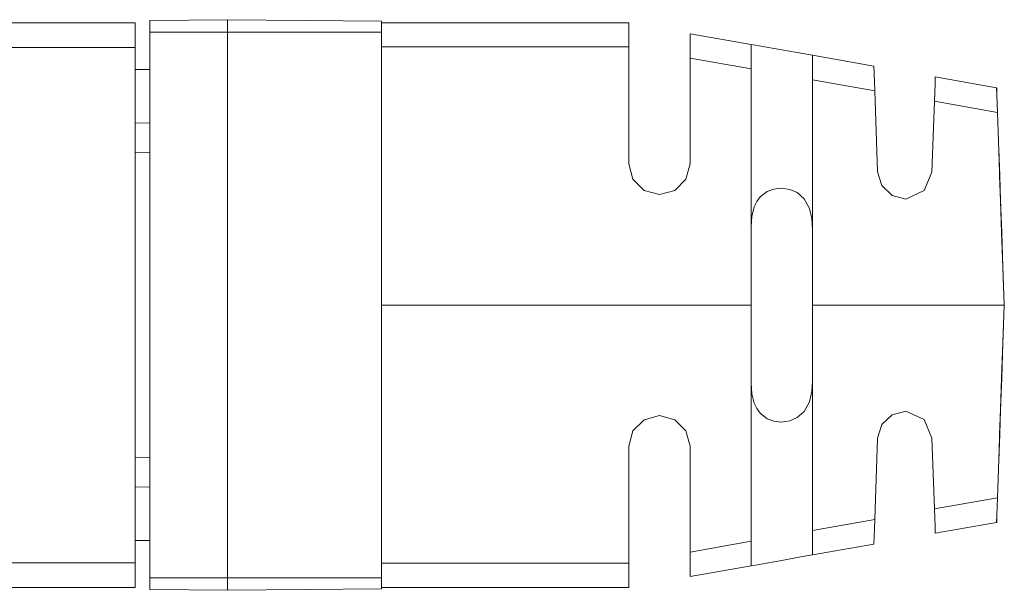
# Model space of a CAD drawing. Units: inches. Extents: x 1.46 to 5.16, y 3.44 to 5.32.
# Drawn here: x 4.36 to 5.16, y 3.44 to 3.9 of the extents above; entities that cross this region are included whole.
import ezdxf

# ---------------------------------------------------------------- set-up
doc = ezdxf.new("R2010")
doc.units = ezdxf.units.IN
doc.header["$MEASUREMENT"] = 0
doc.layers.add('Layer 1', color=7, linetype='Continuous')

msp = doc.modelspace()

# ---------------------------------------------------------------- linework, layer by layer
at = {"layer": 'Layer 1', "color": 7, "lineweight": 9}
for points in [[(4.46799, 3.90292), (4.53119, 3.90347)], [(4.46799, 3.89342), (4.46799, 3.90014), (4.46799, 3.90292)], [(4.53119, 3.90347), (4.65693, 3.90237)], [(4.53119, 3.89342), (4.53119, 3.90053), (4.53119, 3.90347)], [(4.65693, 3.90237), (4.65693, 3.89975), (4.65693, 3.89342)], [(4.15598, 3.90091), (4.45598, 3.90091)], [(4.45598, 3.90091), (4.45598, 3.89505), (4.45598, 3.88091)], [(4.85848, 3.90091), (4.65693, 3.90091)], [(4.85848, 3.88126), (4.85848, 3.89517), (4.85848, 3.90091)], [(4.53119, 3.89342), (4.46799, 3.89342)], [(4.46799, 3.44859), (4.46799, 3.89342)], [(4.65693, 3.89342), (4.53119, 3.89342)], [(4.53119, 3.44859), (4.53119, 3.89342)], [(4.65693, 3.44859), (4.65693, 3.89342)], [(4.90848, 3.89209), (4.90848, 3.88626), (4.90848, 3.87213)], [(4.95845, 3.88328), (4.90848, 3.89209)], [(4.45598, 3.88091), (4.15598, 3.88091)], [(4.45598, 3.46091), (4.45598, 3.88091)], [(4.6568, 3.67091), (4.6568, 3.88126)], [(4.65693, 3.88126), (4.85848, 3.88126)], [(4.85848, 3.78591), (4.85848, 3.88126)], [(4.95845, 3.88328), (4.9618, 3.88269), (4.97095, 3.88107), (4.98345, 3.87887), (4.99595, 3.87667), (5.0051, 3.87505), (5.00845, 3.87446)], [(4.95845, 3.86332), (4.95845, 3.87745), (4.95845, 3.88328)], [(4.90848, 3.78591), (4.90848, 3.87213)], [(4.90848, 3.87213), (4.95845, 3.86332)], [(5.00845, 3.87446), (5.00845, 3.86864), (5.00844, 3.8545)], [(5.05848, 3.86564), (5.00845, 3.87446)], [(4.45598, 3.86288), (4.46799, 3.86298)], [(4.95845, 3.86332), (4.95837, 3.67091)], [(5.05918, 3.84556), (5.05868, 3.85978), (5.05848, 3.86564)], [(5.00837, 3.67091), (5.00844, 3.8545)], [(5.00844, 3.8545), (5.05918, 3.84556)], [(5.10848, 3.85682), (5.10828, 3.85103), (5.10779, 3.83699)], [(5.1584, 3.84802), (5.10848, 3.85682)], [(5.1584, 3.84802), (5.15856, 3.84799)], [(5.15908, 3.82794), (5.15859, 3.84216), (5.1584, 3.84802)], [(5.15928, 3.82791), (5.15878, 3.84213), (5.15856, 3.84799)], [(5.05918, 3.84556), (5.06149, 3.77944)], [(5.10779, 3.83699), (5.10578, 3.77937)], [(5.10779, 3.83699), (5.15908, 3.82794)], [(5.15908, 3.82794), (5.16457, 3.67091)], [(5.15928, 3.82791), (5.16476, 3.67091)], [(4.46799, 3.81946), (4.45598, 3.81925)], [(5.16459, 3.67091), (5.16352, 3.70153), (5.16252, 3.73037), (5.16164, 3.75576), (5.16094, 3.77622), (5.16046, 3.79056), (5.16022, 3.79794), (5.16024, 3.79794), (5.16051, 3.79056), (5.16103, 3.77622), (5.16176, 3.75576), (5.16266, 3.73037), (5.16367, 3.70153), (5.16474, 3.67091)], [(4.45598, 3.79532), (4.46799, 3.79553)], [(4.90848, 3.78591), (4.90513, 3.77341), (4.89598, 3.76426), (4.88348, 3.76091), (4.87098, 3.76426), (4.86183, 3.77341), (4.85848, 3.78591)], [(5.08448, 3.75724), (5.07321, 3.76019), (5.06483, 3.76828), (5.06149, 3.77944)], [(5.10578, 3.77937), (5.09936, 3.76423), (5.08448, 3.75724)], [(5.00839, 3.73285), (5.00789, 3.74141), (5.00599, 3.74963), (5.00167, 3.75752), (4.99589, 3.76259), (4.98986, 3.76521), (4.9829, 3.76618), (4.97673, 3.76547), (4.97132, 3.76343), (4.96561, 3.75902), (4.96283, 3.75522), (4.96079, 3.75088), (4.95893, 3.74316), (4.95839, 3.73467)], [(4.6568, 3.67091), (4.6568, 3.46056)], [(4.95837, 3.67091), (4.6568, 3.67091)], [(4.95845, 3.47849), (4.95837, 3.67091)], [(5.16457, 3.67091), (5.00837, 3.67091)], [(5.00837, 3.67091), (5.00844, 3.48731)], [(5.15908, 3.51387), (5.16457, 3.67091)], [(5.15928, 3.5139), (5.16476, 3.67091)], [(5.16459, 3.67091), (5.16352, 3.64028), (5.16252, 3.61144), (5.16164, 3.58605), (5.16094, 3.56559), (5.16046, 3.55125), (5.16022, 3.54387), (5.16024, 3.54387), (5.16051, 3.55125), (5.16103, 3.56559), (5.16176, 3.58605), (5.16266, 3.61144), (5.16367, 3.64028), (5.16474, 3.67091)], [(5.16457, 3.67091), (5.16459, 3.67091)], [(5.16458, 3.67091), (5.16474, 3.67091)], [(5.16474, 3.67091), (5.16476, 3.67091)], [(5.00839, 3.60897), (5.00789, 3.6004), (5.00599, 3.59218), (5.00167, 3.58429), (4.99589, 3.57922), (4.98986, 3.5766), (4.9829, 3.57563), (4.97673, 3.57634), (4.97132, 3.57838), (4.96561, 3.5828), (4.96283, 3.58659), (4.96079, 3.59093), (4.95893, 3.59865), (4.95839, 3.60715)], [(4.90848, 3.55591), (4.90513, 3.56841), (4.89598, 3.57756), (4.88348, 3.58091), (4.87098, 3.57756), (4.86183, 3.56841), (4.85848, 3.55591)], [(5.08448, 3.58457), (5.07321, 3.58162), (5.06483, 3.57353), (5.06149, 3.56237)], [(5.10578, 3.56244), (5.09936, 3.57758), (5.08448, 3.58457)], [(5.05918, 3.49625), (5.06149, 3.56237)], [(5.10779, 3.50482), (5.10578, 3.56244)], [(4.85848, 3.55591), (4.85848, 3.46056)], [(4.90848, 3.55591), (4.90848, 3.46968)], [(4.45598, 3.54669), (4.46799, 3.54648)], [(4.46799, 3.52255), (4.45598, 3.52276)], [(5.10779, 3.50482), (5.15908, 3.51387)], [(5.15908, 3.51387), (5.15859, 3.49965), (5.1584, 3.49379)], [(5.15928, 3.5139), (5.15878, 3.49968), (5.15856, 3.49382)], [(5.10848, 3.48499), (5.10828, 3.49078), (5.10779, 3.50482)], [(5.00844, 3.48731), (5.05918, 3.49625)], [(5.05918, 3.49625), (5.05868, 3.48203), (5.05848, 3.47617)], [(5.1584, 3.49379), (5.10848, 3.48499)], [(5.1584, 3.49379), (5.15856, 3.49382)], [(5.00845, 3.46735), (5.00845, 3.47318), (5.00844, 3.48731)], [(4.45598, 3.47913), (4.46799, 3.47903)], [(4.90848, 3.46968), (4.95845, 3.47849)], [(4.95845, 3.47849), (4.95845, 3.46436), (4.95845, 3.45853)], [(4.90848, 3.44972), (4.90848, 3.45555), (4.90848, 3.46968)], [(5.05848, 3.47617), (5.00845, 3.46735)], [(4.45598, 3.46091), (4.15598, 3.46091)], [(4.45598, 3.44091), (4.45598, 3.44676), (4.45598, 3.46091)], [(4.65693, 3.46056), (4.85848, 3.46056)], [(4.85848, 3.46056), (4.85848, 3.44664), (4.85848, 3.44091)], [(4.95845, 3.45853), (4.9618, 3.45913), (4.97095, 3.46074), (4.98345, 3.46294), (4.99595, 3.46515), (5.0051, 3.46676), (5.00845, 3.46735)], [(4.95845, 3.45853), (4.90848, 3.44972)], [(4.53119, 3.44859), (4.46799, 3.44859)], [(4.46799, 3.44859), (4.46799, 3.44188), (4.46799, 3.43909)], [(4.65693, 3.44859), (4.53119, 3.44859)], [(4.53119, 3.44859), (4.53119, 3.44149), (4.53119, 3.43854)], [(4.65693, 3.43964), (4.65693, 3.44226), (4.65693, 3.44859)], [(4.15598, 3.44091), (4.45598, 3.44091)], [(4.46799, 3.43909), (4.53119, 3.43854)], [(4.53119, 3.43854), (4.65693, 3.43964)], [(4.85848, 3.44091), (4.65693, 3.44091)]]:
    msp.add_lwpolyline(points, dxfattribs=at)

doc.saveas('drawing.dxf')
